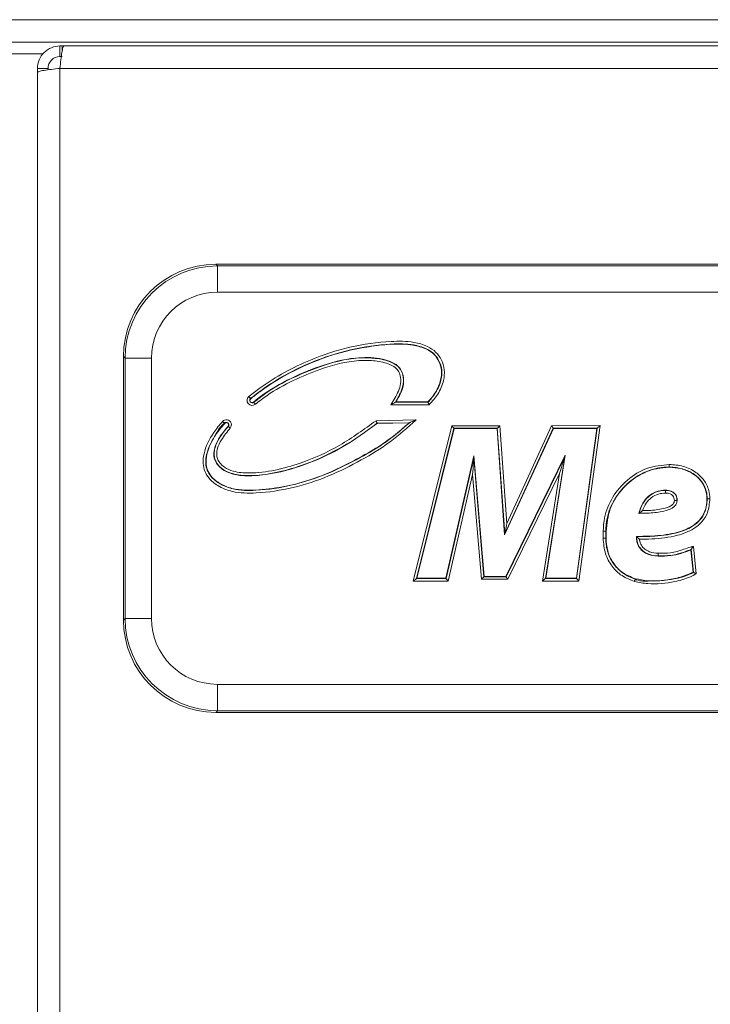
# Model space of a CAD drawing. Units: millimetres. Extents: x 0 to 1012, y -1125 to 550.
# Drawn here: x 472 to 524, y 424 to 499 of the extents above; entities that cross this region are included whole.
import ezdxf

# ---------------------------------------------------------------- set-up
doc = ezdxf.new("R2010")
doc.units = ezdxf.units.MM
doc.layers.add('Moffat_Details', color=160, linetype='Continuous')
doc.layers.add('Moffat_Profiles', color=10, linetype='Continuous')

msp = doc.modelspace()

# ---------------------------------------------------------------- linework, layer by layer
at = {"layer": 'Moffat_Details', "linetype": 'Continuous', "lineweight": 18}
for p, q in [((576.773, 480.213), (486.997, 480.213)), ((486.997, 480.213), (486.997, 480.212)), ((486.997, 480.212), (487.121, 480.089)), ((576.773, 480.212), (486.997, 480.212)), ((487.121, 480.089), (576.649, 480.089)), ((487.121, 480.089), (487.121, 478.094)), ((576.649, 478.094), (487.121, 478.094)), ((480.016, 473.232), (480.016, 453.303)), ((480.016, 473.232), (480.017, 473.232)), ((480.14, 473.108), (480.017, 473.232)), ((480.017, 473.232), (480.017, 453.303)), ((480.14, 453.427), (480.14, 473.108)), ((480.14, 473.108), (482.135, 473.108)), ((482.135, 473.108), (482.135, 453.427)), ((489.504, 470.21), (489.527, 470.181)), ((489.527, 470.181), (489.55, 470.154)), ((489.55, 470.154), (489.572, 470.129)), ((489.572, 470.129), (489.59, 470.106)), ((489.59, 470.106), (489.606, 470.087)), ((489.606, 470.087), (489.619, 470.072)), ((489.619, 470.072), (489.627, 470.062)), ((489.627, 470.062), (489.632, 470.057)), ((489.644, 470.043), (489.632, 470.057)), ((489.855, 469.79), (489.868, 469.776)), ((489.872, 469.771), (489.868, 469.776)), ((489.88, 469.761), (489.872, 469.771)), ((489.893, 469.746), (489.88, 469.761)), ((489.909, 469.727), (489.893, 469.746)), ((489.928, 469.704), (489.909, 469.727)), ((489.949, 469.679), (489.928, 469.704)), ((489.972, 469.652), (489.949, 469.679)), ((489.995, 469.624), (489.972, 469.652)), ((503.143, 469.577), (500.232, 469.581)), ((500.592, 469.781), (500.59, 469.78)), ((500.59, 469.78), (503.059, 469.776)), ((500.624, 469.799), (500.592, 469.781)), ((500.624, 469.799), (503.051, 469.795)), ((499.126, 468.382), (502.15, 468.438)), ((487.508, 468.318), (487.537, 468.294)), ((487.537, 468.294), (487.564, 468.272)), ((487.564, 468.272), (487.589, 468.25)), ((487.589, 468.25), (487.612, 468.231)), ((487.612, 468.231), (487.631, 468.215)), ((487.631, 468.215), (487.645, 468.203)), ((487.645, 468.203), (487.656, 468.194)), ((487.656, 468.194), (487.661, 468.19)), ((487.675, 468.178), (487.661, 468.19)), ((487.927, 467.966), (487.942, 467.954)), ((487.947, 467.95), (487.942, 467.954)), ((487.957, 467.941), (487.947, 467.95)), ((487.972, 467.929), (487.957, 467.941)), ((487.991, 467.913), (487.972, 467.929)), ((488.014, 467.894), (487.991, 467.913)), ((488.039, 467.873), (488.014, 467.894)), ((488.066, 467.85), (488.039, 467.873)), ((488.094, 467.826), (488.066, 467.85)), ((501.656, 468.23), (499.196, 468.185)), ((501.608, 468.21), (499.203, 468.166)), ((501.926, 456.246), (504.861, 468.004)), ((505.017, 467.805), (502.18, 456.444)), ((505.031, 467.786), (502.204, 456.463)), ((504.861, 468.004), (504.89, 467.967)), ((504.861, 468.004), (508.483, 468.004)), ((504.89, 467.967), (504.918, 467.932)), ((504.918, 467.932), (504.944, 467.899)), ((504.944, 467.899), (504.967, 467.869)), ((504.967, 467.869), (504.986, 467.845)), ((504.986, 467.845), (505.001, 467.825)), ((505.001, 467.825), (505.011, 467.812)), ((505.011, 467.812), (505.017, 467.805)), ((508.298, 467.805), (505.017, 467.805)), ((505.031, 467.786), (505.017, 467.805)), ((508.28, 467.786), (505.031, 467.786)), ((508.28, 467.786), (508.298, 467.805)), ((508.28, 467.786), (508.855, 459.739)), ((508.298, 467.805), (508.304, 467.812)), ((508.868, 459.815), (508.298, 467.805)), ((508.304, 467.812), (508.316, 467.825)), ((508.316, 467.825), (508.334, 467.845)), ((508.334, 467.845), (508.357, 467.869)), ((508.357, 467.869), (508.385, 467.899)), ((508.385, 467.899), (508.416, 467.932)), ((508.416, 467.932), (508.449, 467.967)), ((508.449, 467.967), (508.483, 468.004)), ((508.483, 468.004), (509.011, 460.604)), ((508.855, 459.739), (512.542, 467.787)), ((512.53, 467.805), (508.868, 459.815)), ((509.011, 460.604), (512.402, 468.004)), ((512.402, 468.004), (516.072, 468.006)), ((512.426, 467.967), (512.402, 468.004)), ((512.448, 467.932), (512.426, 467.967)), ((512.47, 467.899), (512.448, 467.932)), ((512.488, 467.869), (512.47, 467.899)), ((512.504, 467.845), (512.488, 467.869)), ((512.517, 467.825), (512.504, 467.845)), ((512.525, 467.812), (512.517, 467.825)), ((512.53, 467.805), (512.525, 467.812)), ((515.844, 467.807), (512.53, 467.805)), ((512.542, 467.787), (512.53, 467.805)), ((515.823, 467.788), (512.542, 467.787)), ((514.283, 456.462), (515.823, 467.788)), ((514.3, 456.443), (515.844, 467.807)), ((516.072, 468.006), (514.473, 456.244)), ((515.823, 467.788), (515.844, 467.807)), ((515.844, 467.807), (516.072, 468.006)), ((504.409, 456.461), (506.533, 465.711)), ((504.424, 456.442), (506.524, 465.588)), ((506.506, 465.335), (506.515, 465.46)), ((506.515, 465.46), (506.521, 465.545)), ((506.521, 465.545), (506.524, 465.588)), ((506.533, 465.711), (506.524, 465.588)), ((506.524, 465.588), (507.287, 456.584)), ((506.533, 465.711), (507.305, 456.603)), ((508.953, 456.603), (513.441, 465.776)), ((508.964, 456.584), (513.403, 465.654)), ((513.403, 465.654), (511.94, 456.447)), ((513.441, 465.776), (511.962, 456.466)), ((513.323, 465.402), (513.362, 465.527)), ((513.362, 465.527), (513.389, 465.612)), ((513.389, 465.612), (513.403, 465.654)), ((513.441, 465.776), (513.403, 465.654)), ((506.45, 464.542), (506.466, 464.772)), ((506.466, 464.772), (506.481, 464.985)), ((506.481, 464.985), (506.495, 465.175)), ((506.495, 465.175), (506.506, 465.335)), ((513.073, 464.612), (513.145, 464.841)), ((513.145, 464.841), (513.212, 465.053)), ((513.212, 465.053), (513.272, 465.243)), ((513.272, 465.243), (513.323, 465.402)), ((521.311, 465.073), (521.311, 464.874)), ((521.311, 464.855), (521.311, 464.874)), ((506.433, 464.305), (504.582, 456.243)), ((506.433, 464.305), (506.45, 464.542)), ((507.105, 456.385), (506.433, 464.305)), ((512.998, 464.375), (509.089, 456.385)), ((511.707, 456.249), (512.998, 464.375)), ((512.998, 464.375), (513.073, 464.612)), ((521.027, 462.91), (521.027, 463.109)), ((524.159, 462.479), (524.178, 462.479)), ((524.377, 462.479), (524.178, 462.479)), ((521.894, 462.337), (521.695, 462.337)), ((508.936, 460.186), (508.959, 460.317)), ((508.959, 460.317), (508.985, 460.458)), ((508.985, 460.458), (509.011, 460.604)), ((508.855, 459.739), (508.868, 459.815)), ((508.868, 459.815), (508.873, 459.841)), ((508.873, 459.841), (508.883, 459.893)), ((508.883, 459.893), (508.897, 459.97)), ((508.897, 459.97), (508.914, 460.069)), ((508.914, 460.069), (508.936, 460.186)), ((516.307, 460.02), (516.506, 460.02)), ((516.307, 459.5), (516.307, 460.02)), ((516.307, 459.5), (516.506, 459.5)), ((516.525, 460.02), (516.506, 460.02)), ((516.506, 460.02), (516.506, 459.5)), ((516.525, 459.5), (516.506, 459.5)), ((516.525, 460.02), (516.525, 459.5)), ((523.131, 458.875), (523.349, 456.795)), ((520.46, 458.151), (520.46, 458.16)), ((520.46, 458.141), (520.46, 458.151)), ((523.117, 456.919), (522.94, 458.606)), ((523.137, 456.908), (522.957, 458.629)), ((507.171, 456.458), (507.202, 456.491)), ((507.202, 456.491), (507.229, 456.52)), ((507.229, 456.52), (507.251, 456.545)), ((507.251, 456.545), (507.269, 456.564)), ((507.269, 456.564), (507.281, 456.578)), ((507.281, 456.578), (507.287, 456.584)), ((507.305, 456.603), (507.287, 456.584)), ((507.287, 456.584), (508.964, 456.584)), ((507.305, 456.603), (508.953, 456.603)), ((508.953, 456.603), (508.964, 456.584)), ((508.969, 456.578), (508.964, 456.584)), ((508.977, 456.564), (508.969, 456.578)), ((508.989, 456.545), (508.977, 456.564)), ((509.004, 456.52), (508.989, 456.545)), ((509.023, 456.491), (509.004, 456.52)), ((509.043, 456.458), (509.023, 456.491)), ((501.926, 456.246), (501.973, 456.283)), ((504.582, 456.243), (501.926, 456.246)), ((501.973, 456.283), (502.018, 456.318)), ((502.018, 456.318), (502.061, 456.351)), ((502.061, 456.351), (502.098, 456.381)), ((502.098, 456.381), (502.13, 456.405)), ((502.13, 456.405), (502.155, 456.425)), ((502.155, 456.425), (502.172, 456.438)), ((502.172, 456.438), (502.18, 456.444)), ((502.204, 456.463), (502.18, 456.444)), ((502.18, 456.444), (504.424, 456.442)), ((502.204, 456.463), (504.409, 456.461)), ((504.409, 456.461), (504.424, 456.442)), ((504.429, 456.436), (504.424, 456.442)), ((504.44, 456.423), (504.429, 456.436)), ((504.455, 456.403), (504.44, 456.423)), ((504.475, 456.378), (504.455, 456.403)), ((504.499, 456.349), (504.475, 456.378)), ((504.525, 456.316), (504.499, 456.349)), ((504.553, 456.28), (504.525, 456.316)), ((504.582, 456.243), (504.553, 456.28)), ((507.105, 456.385), (507.139, 456.422)), ((509.089, 456.385), (507.105, 456.385)), ((507.139, 456.422), (507.171, 456.458)), ((509.066, 456.422), (509.043, 456.458)), ((509.089, 456.385), (509.066, 456.422)), ((511.75, 456.285), (511.707, 456.249)), ((514.473, 456.244), (511.707, 456.249)), ((511.792, 456.321), (511.75, 456.285)), ((511.83, 456.354), (511.792, 456.321)), ((511.865, 456.383), (511.83, 456.354)), ((511.894, 456.408), (511.865, 456.383)), ((511.917, 456.427), (511.894, 456.408)), ((511.932, 456.441), (511.917, 456.427)), ((511.94, 456.447), (511.932, 456.441)), ((511.962, 456.466), (511.94, 456.447)), ((511.94, 456.447), (514.3, 456.443)), ((511.962, 456.466), (514.283, 456.462)), ((514.283, 456.462), (514.3, 456.443)), ((514.3, 456.443), (514.305, 456.436)), ((514.305, 456.436), (514.317, 456.423)), ((514.317, 456.423), (514.334, 456.403)), ((514.334, 456.403), (514.356, 456.379)), ((514.356, 456.379), (514.381, 456.349)), ((514.381, 456.349), (514.41, 456.316)), ((514.41, 456.316), (514.441, 456.28)), ((514.441, 456.28), (514.473, 456.244)), ((518.68, 456.222), (518.69, 456.257)), ((518.69, 456.257), (518.7, 456.292)), ((518.7, 456.292), (518.709, 456.323)), ((518.709, 456.323), (518.717, 456.352)), ((518.717, 456.352), (518.723, 456.375)), ((518.723, 456.375), (518.729, 456.394)), ((518.729, 456.394), (518.732, 456.407)), ((518.732, 456.407), (518.734, 456.413)), ((518.739, 456.431), (518.734, 456.413)), ((480.016, 453.303), (480.017, 453.303)), ((480.017, 453.303), (480.14, 453.427)), ((480.14, 453.427), (482.135, 453.427)), ((487.121, 448.441), (487.121, 446.446)), ((487.121, 448.441), (576.649, 448.441)), ((487.121, 446.446), (486.997, 446.323)), ((486.997, 446.323), (576.773, 446.323)), ((486.997, 446.323), (486.997, 446.322)), ((486.997, 446.322), (576.773, 446.322)), ((576.649, 446.446), (487.121, 446.446))]:
    msp.add_line(p, q, dxfattribs=at)
for centre, radius, start, end in [((489.75, 469.917), 0.382, 129.99959, 309.99945), ((489.75, 469.917), 0.184, 129.99936, 309.99906), ((489.75, 469.917), 0.165, 129.99786, 309.99752), ((487.801, 468.072), 0.382, 320, 140.00135), ((487.801, 468.072), 0.184, 320.00252, 139.99963), ((487.801, 468.072), 0.165, 320.00028, 139.99705)]:
    msp.add_arc(centre, radius, start, end, dxfattribs=at)
for centre, major_axis, ratio, start_param, end_param in [((487.005, 473.224), (4.944, -4.944), 0.998956, 2.356803, 3.926382), ((487.127, 473.102), (4.942, -4.942), 0.999478, 2.356804, 3.926383), ((487.127, 473.102), (-3.532, 3.532), 0.998783, 5.498397, 7.067976), ((487.005, 453.311), (4.944, 4.944), 0.998956, 2.356803, 3.926382), ((487.127, 453.433), (4.942, 4.942), 0.999478, 2.356804, 3.926381), ((487.127, 453.433), (-3.532, -3.532), 0.998783, 5.498396, 7.067974)]:
    msp.add_ellipse(centre, major_axis=major_axis, ratio=ratio, start_param=start_param, end_param=end_param, dxfattribs=at)
for points, knots in [([(489.504, 470.21), (489.788, 470.431), (491.216, 471.539), (493.753, 472.916), (497.133, 474.024), (499.788, 474.399), (501.782, 474.405), (502.943, 474.073), (503.664, 473.609), (504.116, 472.982), (504.342, 472.234), (504.252, 471.312), (503.857, 470.383), (503.375, 469.839), (503.143, 469.577)], [0, 0, 0, 0, 0.054737, 0.274635, 0.433937, 0.593165, 0.68067, 0.734518, 0.774459, 0.808479, 0.849928, 0.890064, 0.94697, 1, 1, 1, 1]), ([(503.059, 469.776), (503.26, 470.009), (503.692, 470.51), (504.054, 471.357), (504.14, 472.211), (503.935, 472.892), (503.522, 473.464), (502.853, 473.892), (501.744, 474.207), (499.795, 474.198), (497.177, 473.829), (493.832, 472.733), (491.323, 471.371), (489.912, 470.275), (489.632, 470.057)], [0, 0, 0, 0, 0.048234, 0.103841, 0.14189, 0.181202, 0.21289, 0.251034, 0.30382, 0.392228, 0.555378, 0.718603, 0.944204, 1, 1, 1, 1]), ([(503.051, 469.795), (503.262, 470.041), (503.684, 470.535), (504.032, 471.368), (504.123, 472.18), (503.931, 472.848), (503.542, 473.421), (502.859, 473.875), (501.766, 474.177), (500.36, 474.203), (498.295, 473.971), (495.761, 473.42), (492.908, 472.228), (490.898, 471.029), (489.87, 470.221), (489.644, 470.043)], [0, 0, 0, 0, 0.050973, 0.102115, 0.139936, 0.177917, 0.209176, 0.24755, 0.304458, 0.38601, 0.467992, 0.632545, 0.793471, 0.954506, 1, 1, 1, 1]), ([(500.624, 469.799), (500.79, 470.076), (501.078, 470.555), (501.245, 471.305), (501.184, 471.89), (500.968, 472.335), (500.589, 472.693), (499.7, 473.086), (497.921, 473.259), (495.518, 472.775), (492.974, 471.782), (491.095, 470.755), (490.122, 469.998), (489.855, 469.79)], [0, 0, 0, 0, 0.065307, 0.113004, 0.153286, 0.182429, 0.211547, 0.257286, 0.377118, 0.567812, 0.749734, 0.9314, 1, 1, 1, 1]), ([(489.868, 469.776), (489.868, 469.776), (490.183, 469.986), (491.055, 470.727), (492.751, 471.619), (495.077, 472.591), (497.181, 473.161), (498.968, 473.133), (499.913, 472.978), (500.599, 472.658), (500.983, 472.302), (501.193, 471.772), (501.218, 471.166), (501.001, 470.464), (500.74, 470.029), (500.59, 469.78)], [0, 0, 0, 0, 0.000004, 0.077129, 0.231773, 0.386676, 0.591294, 0.667381, 0.749318, 0.783574, 0.820332, 0.852429, 0.897137, 0.940964, 1, 1, 1, 1]), ([(500.232, 469.581), (500.449, 469.918), (500.773, 470.421), (501.018, 471.186), (500.996, 471.725), (500.814, 472.188), (500.478, 472.495), (499.845, 472.789), (498.943, 472.935), (497.202, 472.962), (495.136, 472.397), (492.836, 471.449), (491.18, 470.54), (490.29, 469.852), (489.995, 469.624)], [0, 0, 0, 0, 0.082345, 0.122814, 0.163535, 0.191101, 0.223022, 0.25458, 0.334074, 0.409092, 0.61281, 0.768136, 0.923199, 1, 1, 1, 1]), ([(500.59, 469.78), (500.586, 469.778), (500.578, 469.773), (500.54, 469.752), (500.456, 469.705), (500.347, 469.645), (500.263, 469.599), (500.233, 469.582), (500.232, 469.581)], [0, 0, 0, 0, 0.083826, 0.197573, 0.39544, 0.781019, 0.99352, 1, 1, 1, 1]), ([(503.051, 469.795), (503.054, 469.789), (503.057, 469.783), (503.059, 469.776), (503.059, 469.776)], [0, 0, 0, 0, 0.91981, 1, 1, 1, 1]), ([(503.059, 469.776), (503.061, 469.772), (503.064, 469.764), (503.079, 469.729), (503.1, 469.679), (503.122, 469.626), (503.137, 469.591), (503.143, 469.578), (503.143, 469.577)], [0, 0, 0, 0, 0.207202, 0.414189, 0.629621, 0.86172, 0.989216, 1, 1, 1, 1]), ([(502.15, 468.438), (501.512, 467.865), (500.234, 466.719), (497.971, 465.354), (495.54, 464.13), (492.86, 463.253), (490.401, 462.876), (488.436, 462.903), (487.213, 463.372), (486.515, 463.947), (486.14, 464.541), (486.009, 465.186), (486.129, 466.223), (486.669, 467.322), (487.278, 468.044), (487.508, 468.318)], [0, 0, 0, 0, 0.115781, 0.231693, 0.356081, 0.483537, 0.611071, 0.691687, 0.745951, 0.7848, 0.812011, 0.839241, 0.872157, 0.951606, 1, 1, 1, 1]), ([(501.656, 468.23), (501.66, 468.232), (501.669, 468.236), (501.713, 468.254), (501.839, 468.307), (501.995, 468.373), (502.119, 468.425), (502.149, 468.438), (502.15, 468.438)], [0, 0, 0, 0, 0.05858, 0.144173, 0.317569, 0.832538, 0.994251, 1, 1, 1, 1]), ([(487.661, 468.19), (487.661, 468.19), (487.368, 467.995), (486.897, 467.167), (486.32, 466.179), (486.211, 465.201), (486.328, 464.615), (486.67, 464.077), (487.319, 463.544), (488.484, 463.1), (490.397, 463.078), (492.813, 463.448), (495.467, 464.313), (497.795, 465.499), (499.92, 466.723), (501.078, 467.728), (501.656, 468.23)], [0, 0, 0, 0, 0.000003, 0.049992, 0.129931, 0.162105, 0.187581, 0.213347, 0.251163, 0.305226, 0.387279, 0.51985, 0.652338, 0.782291, 0.89131, 1, 1, 1, 1]), ([(501.608, 468.21), (501.371, 467.994), (500.18, 466.906), (497.719, 465.439), (494.201, 463.753), (490.963, 463.119), (488.57, 463.094), (487.346, 463.56), (486.701, 464.059), (486.333, 464.646), (486.219, 465.313), (486.388, 466.258), (486.909, 467.269), (487.443, 467.902), (487.675, 468.178)], [0, 0, 0, 0, 0.045909, 0.23053, 0.406735, 0.601639, 0.699158, 0.742807, 0.786786, 0.813315, 0.839989, 0.881548, 0.948468, 1, 1, 1, 1]), ([(487.927, 467.966), (487.725, 467.718), (487.317, 467.219), (486.931, 466.493), (486.826, 465.843), (486.92, 465.373), (487.201, 464.941), (487.698, 464.539), (488.638, 464.205), (490.205, 464.187), (492.216, 464.534), (494.569, 465.326), (496.938, 466.516), (498.447, 467.616), (499.203, 468.166)], [0, 0, 0, 0, 0.058367, 0.117209, 0.14673, 0.176576, 0.202011, 0.2389, 0.290809, 0.380216, 0.520337, 0.660703, 0.830263, 1, 1, 1, 1]), ([(499.196, 468.185), (499.089, 468.102), (498.165, 467.389), (496.319, 466.177), (493.816, 465.044), (491.529, 464.405), (489.774, 464.175), (488.409, 464.279), (487.593, 464.629), (487.153, 465.027), (486.921, 465.437), (486.849, 465.881), (486.943, 466.435), (487.297, 467.163), (487.698, 467.655), (487.942, 467.954)], [0, 0, 0, 0, 0.024601, 0.213042, 0.401147, 0.523218, 0.644923, 0.722559, 0.769553, 0.804026, 0.82888, 0.854106, 0.884463, 0.929794, 1, 1, 1, 1]), ([(488.094, 467.826), (487.857, 467.536), (487.472, 467.065), (487.137, 466.381), (487.051, 465.886), (487.112, 465.503), (487.314, 465.15), (487.707, 464.796), (488.467, 464.473), (489.781, 464.377), (491.495, 464.601), (493.824, 465.256), (496.448, 466.444), (498.233, 467.736), (499.126, 468.382)], [0, 0, 0, 0, 0.070532, 0.114068, 0.141881, 0.163735, 0.18557, 0.217132, 0.261741, 0.338218, 0.461896, 0.585952, 0.792739, 1, 1, 1, 1]), ([(499.196, 468.185), (499.195, 468.189), (499.192, 468.196), (499.179, 468.233), (499.161, 468.284), (499.142, 468.336), (499.13, 468.369), (499.126, 468.381), (499.126, 468.382)], [0, 0, 0, 0, 0.214102, 0.427966, 0.647625, 0.878481, 0.98794, 1, 1, 1, 1]), ([(499.203, 468.166), (499.201, 468.172), (499.198, 468.178), (499.196, 468.184), (499.196, 468.185)], [0, 0, 0, 0, 0.9198171, 1, 1, 1, 1]), ([(501.608, 468.21), (501.623, 468.216), (501.639, 468.223), (501.654, 468.23), (501.656, 468.23)], [0, 0, 0, 0, 0.919684, 1, 1, 1, 1]), ([(516.307, 460.02), (516.328, 460.357), (516.386, 461.256), (516.967, 462.644), (518.093, 463.965), (519.601, 464.894), (520.753, 465.014), (521.311, 465.073)], [0, 0, 0, 0, 0.129002, 0.343655, 0.560972, 0.787407, 1, 1, 1, 1]), ([(521.311, 464.874), (521.311, 464.874), (520.779, 464.874), (519.669, 464.674), (518.225, 463.817), (517.134, 462.538), (516.674, 461.388), (516.524, 460.538), (516.513, 460.214), (516.506, 460.02)], [0, 0, 0, 0, 0.000008, 0.212105, 0.438601, 0.656341, 0.871075, 0.922718, 1, 1, 1, 1]), ([(521.311, 464.855), (520.988, 464.834), (520.145, 464.78), (518.853, 464.233), (517.626, 463.179), (516.717, 461.732), (516.589, 460.594), (516.525, 460.02)], [0, 0, 0, 0, 0.129215, 0.336741, 0.546773, 0.771071, 1, 1, 1, 1]), ([(521.311, 465.073), (521.666, 465.046), (522.379, 464.992), (523.301, 464.555), (523.975, 463.905), (524.327, 463.183), (524.362, 462.688), (524.377, 462.479)], [0, 0, 0, 0, 0.238202, 0.47731, 0.668079, 0.859624, 1, 1, 1, 1]), ([(524.178, 462.479), (524.178, 462.479), (524.178, 462.671), (524.124, 463.126), (523.812, 463.788), (523.184, 464.392), (522.478, 464.712), (521.82, 464.854), (521.483, 464.867), (521.311, 464.874)], [0, 0, 0, 0, 0.000014, 0.138669, 0.326876, 0.516058, 0.756868, 0.875595, 1, 1, 1, 1]), ([(524.159, 462.479), (524.135, 462.735), (524.087, 463.249), (523.682, 463.91), (523.045, 464.45), (522.228, 464.794), (521.602, 464.836), (521.311, 464.855)], [0, 0, 0, 0, 0.185573, 0.371614, 0.544871, 0.788708, 1, 1, 1, 1]), ([(518.818, 459.629), (519.139, 459.632), (520.041, 459.641), (521.431, 459.771), (522.737, 460.163), (523.583, 460.777), (524.015, 461.447), (524.148, 462.048), (524.157, 462.383), (524.159, 462.479)], [0, 0, 0, 0, 0.1414906, 0.3979182, 0.6150583, 0.7331011, 0.8520623, 0.9578345, 1, 1, 1, 1]), ([(518.837, 459.61), (519.215, 459.615), (520.233, 459.627), (521.676, 459.791), (522.932, 460.251), (523.653, 460.84), (524.102, 461.56), (524.15, 462.143), (524.178, 462.479)], [0, 0, 0, 0, 0.166592, 0.448792, 0.636845, 0.745911, 0.853911, 1, 1, 1, 1]), ([(518.998, 461.356), (519.099, 461.668), (519.272, 462.2), (519.823, 462.775), (520.413, 463.082), (520.835, 463.114), (521.027, 463.128)], [0, 0, 0, 0, 0.333431, 0.567627, 0.802739, 1, 1, 1, 1]), ([(519.022, 461.375), (519.045, 461.463), (519.125, 461.773), (519.364, 462.251), (519.819, 462.748), (520.396, 463.051), (520.828, 463.109), (521.027, 463.109), (521.027, 463.109)], [0, 0, 0, 0, 0.09534, 0.334418, 0.550835, 0.791681, 0.999979, 1, 1, 1, 1]), ([(524.377, 462.479), (524.346, 462.119), (524.293, 461.488), (523.808, 460.709), (523.039, 460.08), (521.734, 459.597), (520.324, 459.437), (519.359, 459.418), (519.047, 459.412)], [0, 0, 0, 0, 0.1546581, 0.2708924, 0.3867976, 0.5808389, 0.8646749, 1, 1, 1, 1]), ([(521.027, 462.91), (520.847, 462.896), (520.459, 462.866), (519.942, 462.584), (519.522, 462.138), (519.366, 461.77), (519.284, 461.576)], [0, 0, 0, 0, 0.229648, 0.492759, 0.731998, 1, 1, 1, 1]), ([(521.027, 463.128), (521.172, 463.116), (521.4, 463.098), (521.672, 462.939), (521.827, 462.749), (521.903, 462.537), (521.91, 462.399), (521.913, 462.337)], [0, 0, 0, 0, 0.321428, 0.505578, 0.690723, 0.8596, 1, 1, 1, 1]), ([(521.027, 463.109), (521.027, 463.109), (521.128, 463.109), (521.321, 463.089), (521.572, 462.987), (521.754, 462.824), (521.871, 462.604), (521.894, 462.432), (521.894, 462.337), (521.894, 462.337)], [0, 0, 0, 0, 0.000045, 0.231868, 0.439211, 0.610624, 0.781448, 0.999955, 1, 1, 1, 1]), ([(521.695, 462.337), (521.69, 462.411), (521.681, 462.538), (521.594, 462.7), (521.462, 462.817), (521.266, 462.897), (521.112, 462.906), (521.027, 462.91)], [0, 0, 0, 0, 0.221009, 0.379226, 0.537739, 0.745925, 1, 1, 1, 1]), ([(521.894, 462.337), (521.894, 462.337), (521.894, 462.264), (521.867, 462.119), (521.735, 461.919), (521.424, 461.686), (520.757, 461.476), (519.908, 461.385), (519.277, 461.378), (519.022, 461.375)], [0, 0, 0, 0, 0.000018, 0.067002, 0.131304, 0.216529, 0.41887, 0.765286, 1, 1, 1, 1]), ([(519.284, 461.576), (519.448, 461.58), (519.976, 461.593), (520.701, 461.67), (521.321, 461.86), (521.581, 462.052), (521.68, 462.194), (521.69, 462.289), (521.695, 462.337)], [0, 0, 0, 0, 0.183028, 0.590167, 0.813085, 0.894514, 0.947233, 1, 1, 1, 1]), ([(518.998, 461.356), (519.005, 461.362), (519.013, 461.368), (519.021, 461.375), (519.022, 461.375)], [0, 0, 0, 0, 0.91981, 1, 1, 1, 1]), ([(519.284, 461.576), (519.284, 461.575), (519.264, 461.561), (519.207, 461.519), (519.129, 461.46), (519.067, 461.411), (519.033, 461.384), (519.026, 461.378), (519.022, 461.375)], [0, 0, 0, 0, 0.0071845, 0.1807291, 0.5230057, 0.7380914, 0.8685067, 1, 1, 1, 1]), ([(518.68, 456.222), (518.353, 456.347), (517.7, 456.599), (516.933, 457.351), (516.402, 458.342), (516.34, 459.1), (516.307, 459.5)], [0, 0, 0, 0, 0.239711, 0.479688, 0.725187, 1, 1, 1, 1]), ([(516.506, 459.5), (516.506, 459.5), (516.506, 459.123), (516.608, 458.406), (517.09, 457.469), (517.689, 456.905), (518.254, 456.575), (518.565, 456.47), (518.734, 456.413)], [0, 0, 0, 0, 0.000015, 0.27639, 0.521218, 0.760092, 0.869047, 1, 1, 1, 1]), ([(516.525, 459.5), (516.547, 459.175), (516.593, 458.523), (517.022, 457.604), (517.741, 456.826), (518.403, 456.564), (518.739, 456.431)], [0, 0, 0, 0, 0.239199, 0.479235, 0.735858, 1, 1, 1, 1]), ([(518.818, 459.629), (518.824, 459.623), (518.83, 459.617), (518.836, 459.611), (518.837, 459.61)], [0, 0, 0, 0, 0.919806, 1, 1, 1, 1]), ([(520.46, 458.141), (520.218, 458.162), (519.808, 458.197), (519.294, 458.484), (518.975, 458.858), (518.831, 459.266), (518.822, 459.521), (518.818, 459.629)], [0, 0, 0, 0, 0.28958, 0.490476, 0.692576, 0.869923, 1, 1, 1, 1]), ([(518.837, 459.61), (518.84, 459.607), (518.846, 459.601), (518.876, 459.571), (518.927, 459.522), (518.988, 459.465), (519.031, 459.426), (519.046, 459.413), (519.047, 459.412)], [0, 0, 0, 0, 0.151457, 0.301988, 0.525077, 0.839395, 0.992358, 1, 1, 1, 1]), ([(520.46, 458.16), (520.437, 458.16), (520.198, 458.162), (519.794, 458.233), (519.392, 458.452), (519.108, 458.719), (518.909, 459.045), (518.84, 459.386), (518.837, 459.573), (518.837, 459.61)], [0, 0, 0, 0, 0.028454, 0.293009, 0.494614, 0.5813, 0.769933, 0.953761, 1, 1, 1, 1]), ([(519.047, 459.412), (519.066, 459.317), (519.109, 459.094), (519.267, 458.843), (519.509, 458.616), (519.884, 458.406), (520.245, 458.377), (520.461, 458.359)], [0, 0, 0, 0, 0.150276, 0.351436, 0.444512, 0.666058, 1, 1, 1, 1]), ([(520.461, 458.359), (520.776, 458.357), (521.44, 458.354), (522.253, 458.579), (522.808, 458.805), (523.054, 458.858), (523.131, 458.875)], [0, 0, 0, 0, 0.343598, 0.724874, 0.913908, 1, 1, 1, 1]), ([(522.957, 458.629), (522.959, 458.633), (522.965, 458.641), (522.99, 458.676), (523.033, 458.737), (523.084, 458.809), (523.119, 458.859), (523.13, 458.874), (523.131, 458.875)], [0, 0, 0, 0, 0.144622, 0.288052, 0.516069, 0.849438, 0.992514, 1, 1, 1, 1]), ([(522.957, 458.629), (522.955, 458.629), (522.792, 458.588), (522.302, 458.382), (521.47, 458.157), (520.783, 458.159), (520.46, 458.16)], [0, 0, 0, 0, 0.002441, 0.196247, 0.622783, 1, 1, 1, 1]), ([(520.46, 458.141), (520.782, 458.14), (521.365, 458.139), (522.198, 458.326), (522.691, 458.512), (522.94, 458.606)], [0, 0, 0, 0, 0.378694, 0.686213, 1, 1, 1, 1]), ([(520.46, 458.16), (520.46, 458.164), (520.46, 458.172), (520.46, 458.212), (520.461, 458.268), (520.461, 458.32), (520.461, 458.351), (520.461, 458.359)], [0, 0, 0, 0, 0.227292, 0.45468, 0.682122, 0.926127, 1, 1, 1, 1]), ([(522.94, 458.606), (522.945, 458.613), (522.951, 458.621), (522.956, 458.629), (522.957, 458.629)], [0, 0, 0, 0, 0.919693, 1, 1, 1, 1]), ([(523.349, 456.795), (523.202, 456.721), (522.69, 456.459), (521.472, 456.122), (520.021, 455.951), (519.014, 456.154), (518.68, 456.222)], [0, 0, 0, 0, 0.103063, 0.359394, 0.787057, 1, 1, 1, 1]), ([(518.734, 456.413), (518.734, 456.413), (519.006, 456.232), (520.078, 456.268), (521.426, 456.295), (522.575, 456.636), (523.034, 456.859), (523.137, 456.908)], [0, 0, 0, 0, 0.000012, 0.217137, 0.659709, 0.924038, 1, 1, 1, 1]), ([(518.739, 456.431), (519.057, 456.366), (519.764, 456.222), (520.872, 456.28), (522.034, 456.469), (522.753, 456.768), (523.117, 456.919)], [0, 0, 0, 0, 0.215894, 0.481262, 0.736982, 1, 1, 1, 1]), ([(523.117, 456.919), (523.123, 456.916), (523.13, 456.912), (523.137, 456.909), (523.137, 456.908)], [0, 0, 0, 0, 0.919821, 1, 1, 1, 1]), ([(523.137, 456.908), (523.141, 456.906), (523.148, 456.902), (523.182, 456.884), (523.23, 456.859), (523.287, 456.828), (523.329, 456.806), (523.348, 456.796), (523.349, 456.795)], [0, 0, 0, 0, 0.184143, 0.367659, 0.566885, 0.800613, 0.991079, 1, 1, 1, 1])]:
    msp.add_open_spline(points, degree=3, knots=knots, dxfattribs=at)
at = {"layer": 'Moffat_Profiles', "linetype": 'Continuous', "lineweight": 18}
for p, q in [((588.86, 498.708), (6.436, 498.708)), ((6.436, 497.011), (588.86, 497.011)), ((475.209, 495.922), (475.209, 496.72)), ((475.367, 496.72), (475.209, 496.72)), ((475.367, 496.72), (475.367, 496.265)), ((475.508, 496.72), (475.367, 496.72)), ((588.261, 496.72), (475.508, 496.72)), ((473.909, 496.113), (6.586, 496.113)), ((475.367, 495.922), (475.209, 495.922)), ((474.311, 495.024), (473.513, 495.024)), ((473.513, 495.024), (473.513, 494.724)), ((473.513, 494.724), (473.513, 84.623)), ((474.311, 495.024), (474.311, 494.915)), ((588.561, 495.024), (475.209, 495.024)), ((475.209, 495.024), (475.209, 84.323))]:
    msp.add_line(p, q, dxfattribs=at)
for radius, start in [(1.696, 89.99982), (0.898, 90)]:
    msp.add_arc((475.209, 495.024), radius, start, 180, dxfattribs=at)
for points, knots in [([(475.209, 495.024), (475.234, 495.246), (475.284, 495.69), (475.359, 496.251), (475.434, 496.643), (475.483, 496.694), (475.508, 496.72)], [0, 0, 0, 0, 0.249998, 0.500003, 0.749992, 1, 1, 1, 1]), ([(473.513, 494.724), (473.538, 494.749), (473.589, 494.799), (473.982, 494.874), (474.542, 494.949), (474.987, 494.999), (475.209, 495.024)], [0, 0, 0, 0, 0.250008, 0.5, 0.750003, 1, 1, 1, 1])]:
    msp.add_open_spline(points, degree=3, knots=knots, dxfattribs=at)

doc.saveas('drawing.dxf')
